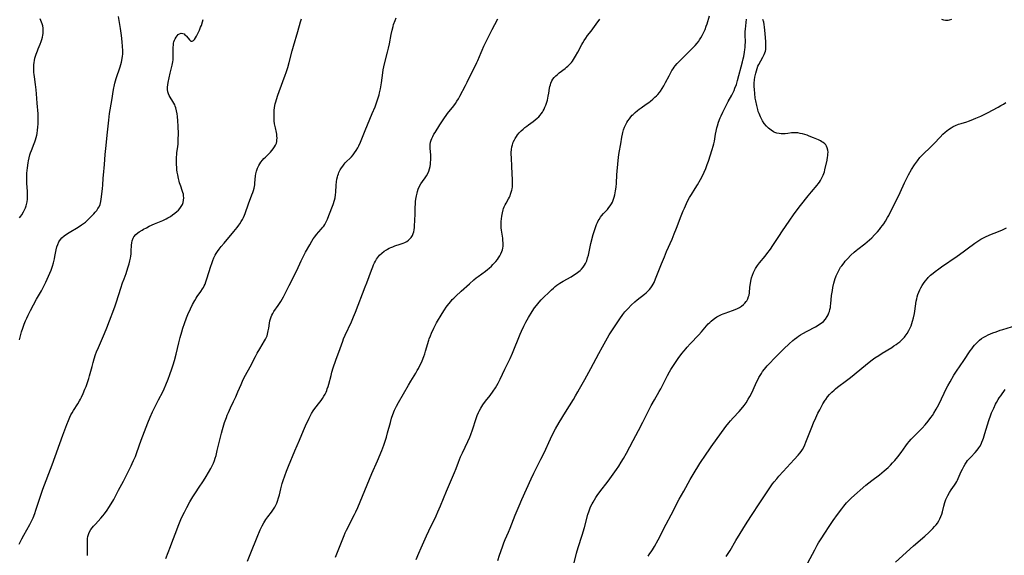
# Model space of a CAD drawing. Units: inches. Extents: x 2053427 to 2058895, y 253656 to 259116.
# Drawn here: x 2054005 to 2054294, y 258430 to 258588 of the extents above; entities that cross this region are included whole.
import ezdxf

# ---------------------------------------------------------------- set-up
doc = ezdxf.new("R2010")
doc.units = ezdxf.units.IN
doc.header["$MEASUREMENT"] = 0
doc.layers.add('c_14_T12S_R18E', color=218, linetype='Continuous')

msp = doc.modelspace()

# ---------------------------------------------------------------- linework, layer by layer
at = {"layer": 'c_14_T12S_R18E'}
for points, elevation in [([(2054189.55, 258430.23), (2054190.09, 258430.93), (2054190.44, 258431.42), (2054190.85, 258432.03), (2054191.47, 258433.07), (2054192.53, 258435.03), (2054194.82, 258439.57), (2054196.31, 258442.31), (2054196.82, 258443.26), (2054198.21, 258446.03), (2054198.71, 258446.94), (2054200.09, 258449.3), (2054201.93, 258452.67), (2054203.36, 258455.15), (2054204.14, 258456.45), (2054204.73, 258457.39), (2054205.32, 258458.29), (2054205.99, 258459.29), (2054208.1, 258462.28), (2054212.41, 258468.28), (2054213.25, 258469.37), (2054213.71, 258469.92), (2054214.56, 258470.86), (2054216.27, 258472.67), (2054216.91, 258473.39), (2054217.75, 258474.46), (2054218.3, 258475.24), (2054218.97, 258476.29), (2054219.43, 258477.08), (2054219.8, 258477.77), (2054220.42, 258479.02), (2054221.41, 258481.27), (2054221.76, 258482.01), (2054222.09, 258482.65), (2054222.45, 258483.26), (2054222.81, 258483.82), (2054223.19, 258484.37), (2054223.7, 258485.06), (2054224.56, 258486.09), (2054225.46, 258487.09), (2054226.39, 258488.07), (2054229.43, 258491.11), (2054231, 258492.58), (2054232.04, 258493.49), (2054232.57, 258493.92), (2054233.19, 258494.4), (2054233.75, 258494.8), (2054234.33, 258495.18), (2054234.96, 258495.57), (2054236.24, 258496.28), (2054238.67, 258497.52), (2054239.46, 258497.98), (2054240.21, 258498.47), (2054240.63, 258498.79), (2054241.02, 258499.14), (2054241.64, 258499.81), (2054242.14, 258500.55), (2054242.42, 258501.09), (2054242.65, 258501.67), (2054242.79, 258502.08), (2054242.94, 258502.64), (2054243.06, 258503.22), (2054243.14, 258503.73), (2054243.2, 258504.25), (2054243.43, 258506.7), (2054243.65, 258508.25), (2054243.81, 258509.12), (2054244.09, 258510.4), (2054244.27, 258511.08), (2054244.47, 258511.74), (2054244.63, 258512.18), (2054244.76, 258512.51), (2054245.12, 258513.32), (2054245.54, 258514.11), (2054246.09, 258515.01), (2054246.39, 258515.45), (2054247.08, 258516.36), (2054247.46, 258516.82), (2054248.05, 258517.49), (2054249.08, 258518.57), (2054250.05, 258519.5), (2054250.61, 258519.99), (2054251.09, 258520.37), (2054253.2, 258521.94), (2054253.88, 258522.5), (2054254.54, 258523.07), (2054255.21, 258523.68), (2054256.06, 258524.52), (2054256.88, 258525.4), (2054257.47, 258526.09), (2054257.93, 258526.67), (2054258.38, 258527.26), (2054258.74, 258527.78), (2054259.23, 258528.52), (2054259.87, 258529.59), (2054260.21, 258530.23), (2054261.6, 258533.06), (2054263.25, 258536.29), (2054263.56, 258536.97), (2054264.83, 258539.82), (2054265.5, 258541.2), (2054265.99, 258542.13), (2054266.89, 258543.7), (2054267.78, 258545.11), (2054268.61, 258546.27), (2054269.37, 258547.22), (2054269.72, 258547.61), (2054270.46, 258548.38), (2054272.38, 258550.22), (2054273.55, 258551.37), (2054275.32, 258553.23), (2054276.13, 258554.06), (2054276.79, 258554.67), (2054277.26, 258555.09), (2054277.76, 258555.47), (2054278.52, 258555.98), (2054279.15, 258556.34), (2054279.82, 258556.66), (2054280.73, 258557.02), (2054281.52, 258557.27), (2054283.13, 258557.75), (2054283.62, 258557.91), (2054284.41, 258558.2), (2054285.77, 258558.76), (2054287.2, 258559.41), (2054289.16, 258560.39), (2054292.37, 258562.07), (2054293.11, 258562.49), (2054293.86, 258562.93), (2054294.59, 258563.39)], 1014), ([(2054212.52, 258430.06), (2054213.62, 258431.89), (2054215.33, 258434.8), (2054218.67, 258440.17), (2054220.08, 258442.38), (2054222.18, 258445.54), (2054224.1, 258448.51), (2054225.31, 258450.28), (2054226.12, 258451.4), (2054226.6, 258452.02), (2054227.32, 258452.92), (2054227.94, 258453.65), (2054229.21, 258455.09), (2054232.46, 258458.57), (2054233.63, 258459.87), (2054234.07, 258460.4), (2054234.48, 258460.95), (2054234.85, 258461.51), (2054235.24, 258462.2), (2054235.58, 258462.92), (2054235.89, 258463.66), (2054237.21, 258467.13), (2054237.58, 258468.06), (2054238.13, 258469.39), (2054238.8, 258470.86), (2054239.42, 258472.14), (2054239.97, 258473.21), (2054240.44, 258474.11), (2054240.88, 258474.91), (2054241.53, 258475.96), (2054241.71, 258476.21), (2054242.26, 258476.95), (2054242.86, 258477.65), (2054243.5, 258478.32), (2054244.18, 258478.95), (2054244.57, 258479.29), (2054245.21, 258479.8), (2054247.83, 258481.77), (2054249.01, 258482.69), (2054253.42, 258486.31), (2054254.97, 258487.54), (2054256.14, 258488.41), (2054257.26, 258489.16), (2054258.28, 258489.81), (2054261.09, 258491.51), (2054261.72, 258491.91), (2054262.34, 258492.33), (2054262.9, 258492.74), (2054263.44, 258493.17), (2054264.15, 258493.81), (2054264.8, 258494.51), (2054265.07, 258494.84), (2054265.61, 258495.6), (2054266.08, 258496.41), (2054266.5, 258497.27), (2054266.75, 258497.86), (2054266.97, 258498.47), (2054267.22, 258499.21), (2054267.49, 258500.21), (2054267.75, 258501.47), (2054267.87, 258502.16), (2054268.3, 258505.03), (2054268.45, 258505.8), (2054268.57, 258506.33), (2054268.78, 258507.04), (2054269.04, 258507.75), (2054269.34, 258508.44), (2054269.63, 258509.02), (2054269.99, 258509.64), (2054270.39, 258510.25), (2054270.95, 258510.99), (2054271.56, 258511.7), (2054271.83, 258511.99), (2054272.51, 258512.66), (2054273.23, 258513.3), (2054273.82, 258513.77), (2054274.92, 258514.61), (2054275.69, 258515.15), (2054280.34, 258518.33), (2054282.05, 258519.53), (2054283.28, 258520.42), (2054285.46, 258522.08), (2054286.03, 258522.48), (2054286.62, 258522.87), (2054287.22, 258523.24), (2054287.82, 258523.57), (2054288.43, 258523.87), (2054289.87, 258524.51), (2054292.4, 258525.55), (2054293.59, 258526.06), (2054294.83, 258526.62)], 1016), ([(2054236.47, 258428.23), (2054238.46, 258432.05), (2054239.21, 258433.42), (2054239.61, 258434.1), (2054240.32, 258435.27), (2054241.41, 258436.97), (2054242.69, 258438.88), (2054243.91, 258440.66), (2054245.15, 258442.41), (2054246.42, 258444.14), (2054247.02, 258444.91), (2054247.78, 258445.82), (2054248.56, 258446.63), (2054249.26, 258447.3), (2054253.52, 258451.03), (2054255.27, 258452.45), (2054257.48, 258454.11), (2054258.91, 258455.24), (2054260, 258456.19), (2054260.7, 258456.87), (2054261.35, 258457.56), (2054261.98, 258458.27), (2054262.87, 258459.38), (2054263.82, 258460.65), (2054265.19, 258462.57), (2054265.7, 258463.25), (2054266.21, 258463.87), (2054266.8, 258464.54), (2054267.42, 258465.18), (2054268.92, 258466.67), (2054269.98, 258467.75), (2054270.86, 258468.73), (2054271.75, 258469.8), (2054272.57, 258470.88), (2054273.01, 258471.51), (2054273.42, 258472.14), (2054274.15, 258473.36), (2054274.88, 258474.75), (2054276.47, 258478.1), (2054277.15, 258479.49), (2054277.52, 258480.18), (2054278.2, 258481.41), (2054279.32, 258483.31), (2054280.08, 258484.48), (2054282.28, 258487.65), (2054284.14, 258490.48), (2054284.57, 258491.1), (2054284.97, 258491.63), (2054285.39, 258492.15), (2054285.84, 258492.68), (2054286.32, 258493.17), (2054286.86, 258493.65), (2054287.45, 258494.08), (2054288.08, 258494.47), (2054288.74, 258494.83), (2054289.43, 258495.16), (2054290.81, 258495.75), (2054291.73, 258496.1), (2054292.95, 258496.52), (2054293.69, 258496.76), (2054297.49, 258497.91)], 1018), ([(2054262.17, 258428.42), (2054267.51, 258433.21), (2054270.76, 258436.07), (2054271.95, 258437.17), (2054273.15, 258438.36), (2054273.65, 258438.89), (2054274.11, 258439.44), (2054274.48, 258439.92), (2054274.9, 258440.55), (2054275.23, 258441.19), (2054275.51, 258441.86), (2054275.75, 258442.53), (2054275.96, 258443.22), (2054276.39, 258444.87), (2054276.71, 258445.99), (2054277.01, 258446.85), (2054277.27, 258447.45), (2054277.56, 258448.03), (2054278.03, 258448.86), (2054278.55, 258449.65), (2054279.5, 258451), (2054279.89, 258451.59), (2054280.19, 258452.09), (2054280.39, 258452.47), (2054280.63, 258452.98), (2054281.49, 258455.06), (2054281.83, 258455.78), (2054282.21, 258456.49), (2054282.6, 258457.16), (2054283.02, 258457.79), (2054283.38, 258458.27), (2054283.79, 258458.75), (2054284.28, 258459.27), (2054285.61, 258460.63), (2054286.2, 258461.31), (2054286.69, 258461.99), (2054286.94, 258462.4), (2054287.31, 258463.1), (2054287.58, 258463.7), (2054287.83, 258464.31), (2054288.01, 258464.81), (2054288.44, 258466.19), (2054289.19, 258468.72), (2054289.6, 258470), (2054290.18, 258471.68), (2054290.42, 258472.3), (2054290.75, 258473.08), (2054291.03, 258473.69), (2054291.6, 258474.83), (2054291.88, 258475.36), (2054292.37, 258476.22), (2054292.67, 258476.69), (2054293.09, 258477.31), (2054294.36, 258479.09)], 1020)]:
    msp.add_lwpolyline(points, dxfattribs=dict(at, elevation=elevation))
for points in [[(2054004.91, 258433.72, 998), (2054005.68, 258435.27, 998), (2054006.27, 258436.4, 998), (2054008, 258439.5, 998), (2054008.41, 258440.28, 998), (2054008.96, 258441.48, 998), (2054009.47, 258442.74, 998), (2054009.82, 258443.73, 998), (2054010.4, 258445.51, 998), (2054011.31, 258448.41, 998), (2054011.8, 258449.82, 998), (2054014.54, 258457, 998), (2054017.76, 258465.76, 998), (2054018.87, 258468.84, 998), (2054019.34, 258470.07, 998), (2054019.74, 258471, 998), (2054020.06, 258471.67, 998), (2054020.42, 258472.31, 998), (2054020.83, 258472.98, 998), (2054022.11, 258474.9, 998), (2054022.65, 258475.81, 998), (2054022.93, 258476.33, 998), (2054023.2, 258476.87, 998), (2054023.68, 258477.91, 998), (2054024.22, 258479.21, 998), (2054024.54, 258480, 998), (2054024.87, 258480.93, 998), (2054025.34, 258482.37, 998), (2054025.55, 258483.12, 998), (2054026.28, 258485.92, 998), (2054026.59, 258487.07, 998), (2054026.9, 258488.1, 998), (2054027.32, 258489.37, 998), (2054027.62, 258490.17, 998), (2054028.15, 258491.48, 998), (2054029.95, 258495.6, 998), (2054030.63, 258497.2, 998), (2054031.44, 258499.25, 998), (2054032.73, 258502.62, 998), (2054033.12, 258503.69, 998), (2054033.51, 258504.85, 998), (2054034.76, 258508.92, 998), (2054035.25, 258510.41, 998), (2054035.7, 258511.67, 998), (2054036.28, 258513.23, 998), (2054036.81, 258514.83, 998), (2054037.17, 258516.06, 998), (2054037.37, 258516.87, 998), (2054037.54, 258517.69, 998), (2054037.64, 258518.27, 998), (2054037.73, 258519.01, 998), (2054037.8, 258519.74, 998), (2054037.92, 258521.54, 998), (2054037.98, 258522.17, 998), (2054038.08, 258522.77, 998), (2054038.34, 258523.53, 998), (2054038.57, 258523.94, 998), (2054039.13, 258524.6, 998), (2054039.73, 258525.11, 998), (2054040.15, 258525.42, 998), (2054040.99, 258525.96, 998), (2054041.41, 258526.21, 998), (2054042.24, 258526.65, 998), (2054043.1, 258527.07, 998), (2054044.58, 258527.73, 998), (2054047.03, 258528.78, 998), (2054048.08, 258529.29, 998), (2054048.53, 258529.52, 998), (2054049.3, 258529.96, 998), (2054049.96, 258530.4, 998), (2054050.59, 258530.88, 998), (2054051.18, 258531.38, 998), (2054051.64, 258531.83, 998), (2054052.06, 258532.3, 998), (2054052.45, 258532.82, 998), (2054052.82, 258533.48, 998), (2054053.02, 258534.03, 998), (2054053.17, 258534.7, 998), (2054053.22, 258535.39, 998), (2054053.18, 258535.98, 998), (2054053.1, 258536.48, 998), (2054052.98, 258536.97, 998), (2054052.78, 258537.58, 998), (2054052.33, 258538.79, 998), (2054051.99, 258539.81, 998), (2054051.85, 258540.28, 998), (2054051.65, 258541.09, 998), (2054051.44, 258542.18, 998), (2054051.32, 258542.91, 998), (2054051.23, 258543.64, 998), (2054051.16, 258544.38, 998), (2054051.11, 258545.12, 998), (2054051.08, 258545.79, 998), (2054051.07, 258546.73, 998), (2054051.1, 258547.41, 998), (2054051.14, 258548.07, 998), (2054051.21, 258548.72, 998), (2054051.45, 258550.43, 998), (2054051.54, 258551.24, 998), (2054051.62, 258552.57, 998), (2054051.64, 258554.21, 998), (2054051.61, 258556.43, 998), (2054051.52, 258558, 998), (2054051.4, 258559.31, 998), (2054051.29, 258560.06, 998), (2054051.12, 258560.96, 998), (2054050.88, 258561.87, 998), (2054050.73, 258562.3, 998), (2054050.56, 258562.72, 998), (2054050.31, 258563.24, 998), (2054050.03, 258563.72, 998), (2054049.21, 258564.96, 998), (2054048.94, 258565.44, 998), (2054048.7, 258565.98, 998), (2054048.53, 258566.55, 998), (2054048.45, 258567.2, 998), (2054048.44, 258567.88, 998), (2054048.51, 258568.58, 998), (2054048.62, 258569.3, 998), (2054048.9, 258570.65, 998), (2054049.23, 258572.03, 998), (2054049.83, 258574.33, 998), (2054049.94, 258574.85, 998), (2054050.02, 258575.36, 998), (2054050.08, 258575.89, 998), (2054050.11, 258576.43, 998), (2054050.14, 258577.27, 998), (2054050.15, 258579.64, 998), (2054050.18, 258580.23, 998), (2054050.25, 258580.81, 998), (2054050.33, 258581.17, 998), (2054050.5, 258581.67, 998), (2054050.72, 258582.14, 998), (2054050.97, 258582.57, 998), (2054051.27, 258583, 998), (2054051.61, 258583.35, 998), (2054051.96, 258583.6, 998), (2054052.46, 258583.76, 998), (2054052.98, 258583.68, 998), (2054053.29, 258583.53, 998), (2054053.58, 258583.31, 998), (2054053.81, 258583.09, 998), (2054054.03, 258582.85, 998), (2054054.9, 258581.76, 998), (2054055.27, 258581.46, 998), (2054055.68, 258581.4, 998), (2054056.07, 258581.61, 998), (2054056.38, 258581.95, 998), (2054056.65, 258582.35, 998), (2054056.95, 258582.89, 998), (2054057.82, 258584.69, 998), (2054058.16, 258585.48, 998), (2054058.39, 258586.06, 998), (2054058.74, 258587.12, 998), (2054058.93, 258587.8, 998)], [(2054004.98, 258493.69, 996), (2054005.26, 258494.85, 996), (2054005.6, 258496.08, 996), (2054005.93, 258497.11, 996), (2054006.14, 258497.7, 996), (2054006.36, 258498.29, 996), (2054006.78, 258499.33, 996), (2054007.11, 258500.08, 996), (2054007.53, 258500.95, 996), (2054008.24, 258502.33, 996), (2054010.02, 258505.65, 996), (2054011.42, 258508.12, 996), (2054012.05, 258509.29, 996), (2054012.73, 258510.68, 996), (2054013.89, 258513.27, 996), (2054014.26, 258514.17, 996), (2054014.48, 258514.73, 996), (2054014.67, 258515.3, 996), (2054014.99, 258516.35, 996), (2054015.26, 258517.47, 996), (2054015.41, 258518.22, 996), (2054015.76, 258520.16, 996), (2054015.96, 258521.01, 996), (2054016.23, 258521.74, 996), (2054016.58, 258522.46, 996), (2054017.02, 258523.13, 996), (2054017.44, 258523.62, 996), (2054018.1, 258524.23, 996), (2054018.83, 258524.78, 996), (2054019.55, 258525.25, 996), (2054022.26, 258526.84, 996), (2054023.23, 258527.48, 996), (2054023.79, 258527.88, 996), (2054024.33, 258528.31, 996), (2054024.85, 258528.75, 996), (2054025.35, 258529.2, 996), (2054025.87, 258529.7, 996), (2054026.34, 258530.18, 996), (2054026.8, 258530.68, 996), (2054027.24, 258531.2, 996), (2054027.65, 258531.72, 996), (2054028.02, 258532.26, 996), (2054028.34, 258532.8, 996), (2054028.64, 258533.45, 996), (2054028.89, 258534.29, 996), (2054029.01, 258534.98, 996), (2054029.1, 258535.69, 996), (2054029.35, 258538.2, 996), (2054029.43, 258539.13, 996), (2054029.55, 258541.19, 996), (2054029.61, 258542.08, 996), (2054029.95, 258545.18, 996), (2054030.15, 258548.15, 996), (2054030.3, 258549.93, 996), (2054030.84, 258554.67, 996), (2054031.22, 258558.26, 996), (2054031.45, 258560.13, 996), (2054032.11, 258563.97, 996), (2054032.63, 258567.26, 996), (2054032.87, 258568.55, 996), (2054032.98, 258569.06, 996), (2054033.17, 258569.74, 996), (2054033.38, 258570.42, 996), (2054034.58, 258573.9, 996), (2054034.79, 258574.59, 996), (2054034.96, 258575.26, 996), (2054035.15, 258576.28, 996), (2054035.25, 258577.04, 996), (2054035.3, 258577.61, 996), (2054035.32, 258578.17, 996), (2054035.32, 258578.72, 996), (2054035.26, 258579.81, 996), (2054035.13, 258581.18, 996), (2054034.9, 258583.06, 996), (2054034.61, 258585.17, 996), (2054034.01, 258588.69, 996)], [(2054004.99, 258529.55, 994), (2054005.35, 258530, 994), (2054005.68, 258530.46, 994), (2054006.17, 258531.26, 994), (2054006.46, 258531.84, 994), (2054006.71, 258532.43, 994), (2054006.92, 258533.04, 994), (2054007.04, 258533.44, 994), (2054007.2, 258534.24, 994), (2054007.31, 258535.06, 994), (2054007.35, 258535.89, 994), (2054007.36, 258536.38, 994), (2054007.33, 258537.32, 994), (2054007.17, 258539.73, 994), (2054007.14, 258540.68, 994), (2054007.15, 258541.62, 994), (2054007.19, 258542.61, 994), (2054007.25, 258543.4, 994), (2054007.33, 258544.19, 994), (2054007.53, 258545.71, 994), (2054007.63, 258546.28, 994), (2054007.79, 258547.11, 994), (2054008.02, 258548.02, 994), (2054008.23, 258548.66, 994), (2054008.48, 258549.3, 994), (2054009.33, 258551.34, 994), (2054009.52, 258551.85, 994), (2054009.73, 258552.48, 994), (2054009.91, 258553.12, 994), (2054010.06, 258553.77, 994), (2054010.17, 258554.35, 994), (2054010.3, 258555.27, 994), (2054010.39, 258556.19, 994), (2054010.45, 258557.13, 994), (2054010.48, 258558.04, 994), (2054010.49, 258558.89, 994), (2054010.45, 258560.11, 994), (2054010.14, 258563.19, 994), (2054009.99, 258565.99, 994), (2054009.9, 258567.12, 994), (2054009.72, 258568.67, 994), (2054009.36, 258570.96, 994), (2054009.28, 258571.59, 994), (2054009.22, 258572.21, 994), (2054009.18, 258572.89, 994), (2054009.18, 258573.57, 994), (2054009.22, 258574.45, 994), (2054009.29, 258575.12, 994), (2054009.39, 258575.76, 994), (2054009.53, 258576.39, 994), (2054009.7, 258577.05, 994), (2054009.86, 258577.57, 994), (2054010.23, 258578.62, 994), (2054010.44, 258579.16, 994), (2054011.04, 258580.57, 994), (2054011.34, 258581.31, 994), (2054011.55, 258581.94, 994), (2054011.74, 258582.57, 994), (2054011.86, 258583.16, 994), (2054011.94, 258583.7, 994), (2054011.98, 258584.24, 994), (2054011.97, 258584.71, 994), (2054011.93, 258585.19, 994), (2054011.81, 258585.9, 994), (2054011.67, 258586.47, 994), (2054011.48, 258587.04, 994), (2054011.29, 258587.5, 994), (2054011.07, 258587.96, 994)], [(2054024.96, 258430.38, 1000), (2054024.99, 258431.32, 1000), (2054024.92, 258433.55, 1000), (2054024.92, 258434.14, 1000), (2054024.95, 258434.86, 1000), (2054025, 258435.42, 1000), (2054025.09, 258435.97, 1000), (2054025.33, 258436.81, 1000), (2054025.59, 258437.38, 1000), (2054025.97, 258438.03, 1000), (2054026.33, 258438.52, 1000), (2054026.72, 258438.99, 1000), (2054027.27, 258439.61, 1000), (2054028.87, 258441.36, 1000), (2054029.46, 258442.03, 1000), (2054029.97, 258442.66, 1000), (2054030.76, 258443.74, 1000), (2054031.25, 258444.46, 1000), (2054031.94, 258445.56, 1000), (2054032.69, 258446.87, 1000), (2054034.08, 258449.54, 1000), (2054035.49, 258452.18, 1000), (2054036.13, 258453.42, 1000), (2054037.77, 258456.68, 1000), (2054038.1, 258457.38, 1000), (2054038.49, 258458.24, 1000), (2054039, 258459.5, 1000), (2054039.41, 258460.62, 1000), (2054040.68, 258464.22, 1000), (2054042.65, 258469.31, 1000), (2054043.34, 258471.02, 1000), (2054044.04, 258472.57, 1000), (2054045.17, 258474.88, 1000), (2054045.78, 258476.09, 1000), (2054047.04, 258478.48, 1000), (2054047.44, 258479.29, 1000), (2054047.99, 258480.51, 1000), (2054048.66, 258482.18, 1000), (2054049.15, 258483.51, 1000), (2054049.72, 258485.16, 1000), (2054050.13, 258486.37, 1000), (2054050.53, 258487.66, 1000), (2054051.02, 258489.49, 1000), (2054051.8, 258492.82, 1000), (2054052.21, 258494.45, 1000), (2054052.67, 258496.11, 1000), (2054052.99, 258497.15, 1000), (2054053.44, 258498.48, 1000), (2054054.06, 258500.16, 1000), (2054054.46, 258501.13, 1000), (2054055.21, 258502.85, 1000), (2054055.8, 258504.09, 1000), (2054056.42, 258505.25, 1000), (2054056.86, 258505.96, 1000), (2054057.2, 258506.48, 1000), (2054058.22, 258507.92, 1000), (2054058.73, 258508.67, 1000), (2054058.99, 258509.1, 1000), (2054059.23, 258509.54, 1000), (2054059.49, 258510.11, 1000), (2054059.73, 258510.7, 1000), (2054060.04, 258511.63, 1000), (2054061.17, 258515.32, 1000), (2054061.44, 258516.17, 1000), (2054061.73, 258517.01, 1000), (2054062.07, 258517.83, 1000), (2054062.43, 258518.55, 1000), (2054062.75, 258519.08, 1000), (2054063.1, 258519.61, 1000), (2054063.65, 258520.37, 1000), (2054064.23, 258521.12, 1000), (2054065.08, 258522.14, 1000), (2054067.95, 258525.53, 1000), (2054068.92, 258526.72, 1000), (2054069.39, 258527.35, 1000), (2054069.69, 258527.79, 1000), (2054070.12, 258528.47, 1000), (2054070.44, 258529.04, 1000), (2054070.74, 258529.63, 1000), (2054071.05, 258530.33, 1000), (2054071.25, 258530.83, 1000), (2054072.21, 258533.69, 1000), (2054073.21, 258536.28, 1000), (2054073.45, 258536.94, 1000), (2054073.66, 258537.59, 1000), (2054073.85, 258538.25, 1000), (2054073.97, 258538.74, 1000), (2054074.06, 258539.23, 1000), (2054074.12, 258539.74, 1000), (2054074.3, 258541.84, 1000), (2054074.38, 258542.41, 1000), (2054074.58, 258543.26, 1000), (2054074.86, 258544.08, 1000), (2054075.22, 258544.87, 1000), (2054075.53, 258545.4, 1000), (2054075.88, 258545.92, 1000), (2054076.3, 258546.44, 1000), (2054076.75, 258546.95, 1000), (2054077.2, 258547.4, 1000), (2054078.17, 258548.33, 1000), (2054078.67, 258548.85, 1000), (2054079.07, 258549.29, 1000), (2054079.48, 258549.8, 1000), (2054079.85, 258550.34, 1000), (2054080.18, 258550.91, 1000), (2054080.42, 258551.51, 1000), (2054080.52, 258551.92, 1000), (2054080.58, 258552.34, 1000), (2054080.61, 258552.99, 1000), (2054080.58, 258553.55, 1000), (2054080.51, 258554.12, 1000), (2054080.42, 258554.64, 1000), (2054080.12, 258556.01, 1000), (2054079.89, 258557.13, 1000), (2054079.77, 258558.07, 1000), (2054079.73, 258558.71, 1000), (2054079.72, 258559.36, 1000), (2054079.73, 258560.07, 1000), (2054079.8, 258561.09, 1000), (2054079.9, 258561.94, 1000), (2054080.09, 258563.05, 1000), (2054080.23, 258563.62, 1000), (2054080.42, 258564.31, 1000), (2054080.83, 258565.56, 1000), (2054081.21, 258566.62, 1000), (2054083.03, 258571.44, 1000), (2054083.3, 258572.22, 1000), (2054083.77, 258573.7, 1000), (2054084.19, 258575.19, 1000), (2054085.07, 258578.61, 1000), (2054085.46, 258579.97, 1000), (2054086.72, 258584.21, 1000), (2054087.5, 258587.13, 1000), (2054087.74, 258587.99, 1000)], [(2054048, 258429.5, 1002), (2054049.29, 258433.01, 1002), (2054049.71, 258434.1, 1002), (2054050.73, 258436.62, 1002), (2054051.78, 258439.45, 1002), (2054052.38, 258440.98, 1002), (2054052.84, 258442, 1002), (2054053.4, 258443.14, 1002), (2054054.1, 258444.48, 1002), (2054055.03, 258446.13, 1002), (2054055.88, 258447.57, 1002), (2054056.83, 258449.09, 1002), (2054057.5, 258450.12, 1002), (2054058.99, 258452.3, 1002), (2054059.82, 258453.61, 1002), (2054061.17, 258455.91, 1002), (2054061.57, 258456.69, 1002), (2054061.93, 258457.49, 1002), (2054062.25, 258458.3, 1002), (2054062.47, 258458.96, 1002), (2054062.71, 258459.78, 1002), (2054063.07, 258461.18, 1002), (2054064.06, 258465.53, 1002), (2054064.25, 258466.28, 1002), (2054064.57, 258467.43, 1002), (2054064.77, 258468.1, 1002), (2054065.21, 258469.42, 1002), (2054065.73, 258470.87, 1002), (2054066.01, 258471.59, 1002), (2054066.34, 258472.39, 1002), (2054066.93, 258473.71, 1002), (2054067.86, 258475.64, 1002), (2054068.49, 258476.98, 1002), (2054069.14, 258478.48, 1002), (2054070.03, 258480.57, 1002), (2054070.7, 258482.05, 1002), (2054071.34, 258483.3, 1002), (2054072.71, 258485.83, 1002), (2054074.26, 258488.83, 1002), (2054074.81, 258489.81, 1002), (2054075.51, 258491.03, 1002), (2054076.96, 258493.4, 1002), (2054077.24, 258493.93, 1002), (2054077.49, 258494.48, 1002), (2054077.66, 258494.92, 1002), (2054077.81, 258495.38, 1002), (2054078.03, 258496.31, 1002), (2054078.18, 258497.14, 1002), (2054078.38, 258498.65, 1002), (2054078.49, 258499.28, 1002), (2054078.65, 258499.91, 1002), (2054078.84, 258500.43, 1002), (2054079.07, 258500.93, 1002), (2054079.37, 258501.49, 1002), (2054079.71, 258502.03, 1002), (2054080.93, 258503.81, 1002), (2054081.69, 258504.96, 1002), (2054082.11, 258505.63, 1002), (2054082.52, 258506.34, 1002), (2054082.83, 258506.93, 1002), (2054084.15, 258509.65, 1002), (2054086.39, 258514.12, 1002), (2054087.67, 258516.89, 1002), (2054088.36, 258518.31, 1002), (2054088.97, 258519.47, 1002), (2054090.19, 258521.62, 1002), (2054090.83, 258522.71, 1002), (2054091.23, 258523.33, 1002), (2054091.7, 258524, 1002), (2054092.21, 258524.63, 1002), (2054093.55, 258526.18, 1002), (2054094.06, 258526.81, 1002), (2054094.3, 258527.14, 1002), (2054094.6, 258527.59, 1002), (2054094.84, 258527.99, 1002), (2054095.06, 258528.41, 1002), (2054095.4, 258529.13, 1002), (2054095.83, 258530.21, 1002), (2054097.04, 258533.48, 1002), (2054097.45, 258534.72, 1002), (2054097.63, 258535.42, 1002), (2054097.78, 258536.25, 1002), (2054097.86, 258537.1, 1002), (2054097.93, 258539.09, 1002), (2054098.02, 258540.08, 1002), (2054098.15, 258540.85, 1002), (2054098.33, 258541.61, 1002), (2054098.44, 258541.99, 1002), (2054098.61, 258542.45, 1002), (2054098.79, 258542.89, 1002), (2054099.14, 258543.61, 1002), (2054099.49, 258544.19, 1002), (2054099.89, 258544.75, 1002), (2054100.32, 258545.28, 1002), (2054100.64, 258545.64, 1002), (2054102.44, 258547.47, 1002), (2054102.96, 258548.06, 1002), (2054103.37, 258548.59, 1002), (2054103.85, 258549.3, 1002), (2054104.32, 258550.14, 1002), (2054104.59, 258550.69, 1002), (2054105.08, 258551.78, 1002), (2054106.5, 258555.23, 1002), (2054108.56, 258560.13, 1002), (2054109.37, 258562.15, 1002), (2054110.02, 258563.88, 1002), (2054110.39, 258565.05, 1002), (2054110.55, 258565.63, 1002), (2054110.7, 258566.22, 1002), (2054110.96, 258567.42, 1002), (2054111.24, 258569.17, 1002), (2054111.62, 258572.12, 1002), (2054111.77, 258573.02, 1002), (2054111.94, 258573.84, 1002), (2054112.23, 258575.12, 1002), (2054113.06, 258578.22, 1002), (2054113.33, 258579.32, 1002), (2054113.6, 258580.59, 1002), (2054114.12, 258583.42, 1002), (2054114.38, 258584.64, 1002), (2054114.68, 258585.74, 1002), (2054114.84, 258586.29, 1002), (2054115.26, 258587.47, 1002), (2054115.6, 258588.3, 1002)], [(2054071.97, 258428.77, 1004), (2054072.9, 258431.18, 1004), (2054074.79, 258435.8, 1004), (2054075.68, 258437.89, 1004), (2054076.24, 258439.07, 1004), (2054076.75, 258440.01, 1004), (2054077.36, 258440.97, 1004), (2054077.9, 258441.71, 1004), (2054078.98, 258443.14, 1004), (2054079.57, 258444.01, 1004), (2054079.91, 258444.57, 1004), (2054080.22, 258445.14, 1004), (2054080.52, 258445.75, 1004), (2054080.77, 258446.37, 1004), (2054081.08, 258447.3, 1004), (2054081.32, 258448.23, 1004), (2054081.73, 258449.97, 1004), (2054082.12, 258451.54, 1004), (2054082.38, 258452.41, 1004), (2054082.87, 258453.79, 1004), (2054083.39, 258455.16, 1004), (2054083.98, 258456.63, 1004), (2054085.86, 258461.12, 1004), (2054087.21, 258464.25, 1004), (2054088.34, 258467.1, 1004), (2054088.93, 258468.44, 1004), (2054090.04, 258470.74, 1004), (2054090.34, 258471.33, 1004), (2054090.74, 258472.06, 1004), (2054091.25, 258472.88, 1004), (2054091.72, 258473.55, 1004), (2054093.14, 258475.37, 1004), (2054093.55, 258475.9, 1004), (2054093.93, 258476.45, 1004), (2054094.36, 258477.13, 1004), (2054094.69, 258477.74, 1004), (2054094.99, 258478.38, 1004), (2054095.19, 258478.85, 1004), (2054095.37, 258479.32, 1004), (2054095.6, 258480.01, 1004), (2054095.8, 258480.72, 1004), (2054096.45, 258483.29, 1004), (2054096.72, 258484.25, 1004), (2054097.12, 258485.54, 1004), (2054097.87, 258487.73, 1004), (2054099.15, 258491.21, 1004), (2054099.9, 258493.37, 1004), (2054100.15, 258494.04, 1004), (2054100.61, 258495.11, 1004), (2054102.42, 258499, 1004), (2054103.06, 258500.45, 1004), (2054103.62, 258501.83, 1004), (2054106.52, 258509.26, 1004), (2054106.97, 258510.47, 1004), (2054108.31, 258514.14, 1004), (2054108.72, 258515.17, 1004), (2054108.94, 258515.69, 1004), (2054109.22, 258516.28, 1004), (2054109.51, 258516.85, 1004), (2054109.83, 258517.4, 1004), (2054110.12, 258517.83, 1004), (2054110.71, 258518.55, 1004), (2054111.37, 258519.21, 1004), (2054112.02, 258519.71, 1004), (2054112.71, 258520.17, 1004), (2054113.06, 258520.36, 1004), (2054113.52, 258520.59, 1004), (2054113.98, 258520.8, 1004), (2054114.59, 258521.05, 1004), (2054115.21, 258521.27, 1004), (2054116.79, 258521.8, 1004), (2054117.62, 258522.12, 1004), (2054118.13, 258522.34, 1004), (2054118.67, 258522.63, 1004), (2054119.17, 258522.96, 1004), (2054119.42, 258523.15, 1004), (2054119.99, 258523.73, 1004), (2054120.42, 258524.4, 1004), (2054120.62, 258524.9, 1004), (2054120.76, 258525.47, 1004), (2054120.86, 258526.06, 1004), (2054120.92, 258526.68, 1004), (2054121.1, 258529.24, 1004), (2054121.14, 258530.26, 1004), (2054121.19, 258532.68, 1004), (2054121.23, 258533.52, 1004), (2054121.3, 258534.29, 1004), (2054121.38, 258535.06, 1004), (2054121.54, 258536.02, 1004), (2054121.71, 258536.77, 1004), (2054121.86, 258537.32, 1004), (2054122.07, 258537.94, 1004), (2054122.37, 258538.63, 1004), (2054122.86, 258539.51, 1004), (2054123.36, 258540.25, 1004), (2054124.13, 258541.33, 1004), (2054124.49, 258541.88, 1004), (2054124.89, 258542.6, 1004), (2054125.15, 258543.23, 1004), (2054125.37, 258543.91, 1004), (2054125.52, 258544.58, 1004), (2054125.63, 258545.26, 1004), (2054125.7, 258545.88, 1004), (2054125.73, 258546.5, 1004), (2054125.74, 258547.46, 1004), (2054125.72, 258548.04, 1004), (2054125.56, 258549.87, 1004), (2054125.54, 258550.47, 1004), (2054125.56, 258551.06, 1004), (2054125.68, 258551.73, 1004), (2054125.85, 258552.3, 1004), (2054126.08, 258552.87, 1004), (2054126.35, 258553.47, 1004), (2054126.67, 258554.06, 1004), (2054127.01, 258554.64, 1004), (2054128.43, 258556.81, 1004), (2054129.34, 258558.28, 1004), (2054129.77, 258558.95, 1004), (2054130.22, 258559.6, 1004), (2054130.64, 258560.16, 1004), (2054132.49, 258562.45, 1004), (2054132.98, 258563.09, 1004), (2054133.43, 258563.76, 1004), (2054133.88, 258564.51, 1004), (2054134.3, 258565.28, 1004), (2054135.96, 258568.43, 1004), (2054136.43, 258569.38, 1004), (2054137.69, 258572.04, 1004), (2054138.73, 258574.04, 1004), (2054139.27, 258575.12, 1004), (2054139.55, 258575.75, 1004), (2054140.52, 258578.13, 1004), (2054140.82, 258578.82, 1004), (2054141.34, 258579.98, 1004), (2054142.08, 258581.52, 1004), (2054143.75, 258584.83, 1004), (2054144.52, 258586.32, 1004), (2054145.4, 258587.94, 1004)], [(2054097.73, 258429.91, 1006), (2054100.27, 258436.26, 1006), (2054100.61, 258437.04, 1006), (2054100.96, 258437.78, 1006), (2054103.33, 258442.38, 1006), (2054103.74, 258443.24, 1006), (2054104.32, 258444.49, 1006), (2054105.03, 258446.17, 1006), (2054107.77, 258452.84, 1006), (2054108.47, 258454.51, 1006), (2054110.07, 258458.17, 1006), (2054111.33, 258461.2, 1006), (2054111.93, 258462.79, 1006), (2054112.42, 258464.22, 1006), (2054112.7, 258465.11, 1006), (2054113.08, 258466.44, 1006), (2054113.89, 258469.48, 1006), (2054114.25, 258470.7, 1006), (2054114.6, 258471.77, 1006), (2054115.1, 258473.04, 1006), (2054115.28, 258473.44, 1006), (2054115.67, 258474.25, 1006), (2054116.26, 258475.34, 1006), (2054119.2, 258480.44, 1006), (2054119.87, 258481.57, 1006), (2054121.31, 258483.92, 1006), (2054121.79, 258484.72, 1006), (2054122.11, 258485.3, 1006), (2054122.46, 258485.99, 1006), (2054122.8, 258486.69, 1006), (2054123.17, 258487.55, 1006), (2054123.67, 258488.79, 1006), (2054123.96, 258489.6, 1006), (2054124.23, 258490.42, 1006), (2054125.17, 258493.65, 1006), (2054125.3, 258494.03, 1006), (2054125.62, 258494.86, 1006), (2054125.99, 258495.72, 1006), (2054126.64, 258497.13, 1006), (2054126.94, 258497.72, 1006), (2054127.47, 258498.68, 1006), (2054129.11, 258501.47, 1006), (2054129.78, 258502.53, 1006), (2054130.27, 258503.28, 1006), (2054131.02, 258504.32, 1006), (2054131.59, 258505.02, 1006), (2054132.03, 258505.52, 1006), (2054132.5, 258505.99, 1006), (2054133.08, 258506.54, 1006), (2054134.64, 258507.97, 1006), (2054137.07, 258510.18, 1006), (2054138.42, 258511.37, 1006), (2054139.07, 258511.91, 1006), (2054139.63, 258512.34, 1006), (2054141.79, 258513.92, 1006), (2054142.39, 258514.38, 1006), (2054142.89, 258514.79, 1006), (2054143.57, 258515.39, 1006), (2054144, 258515.8, 1006), (2054144.4, 258516.22, 1006), (2054144.86, 258516.74, 1006), (2054145.29, 258517.28, 1006), (2054145.66, 258517.8, 1006), (2054146.03, 258518.39, 1006), (2054146.34, 258518.99, 1006), (2054146.59, 258519.61, 1006), (2054146.76, 258520.14, 1006), (2054146.88, 258520.67, 1006), (2054146.96, 258521.21, 1006), (2054146.99, 258521.68, 1006), (2054146.98, 258522.16, 1006), (2054146.93, 258522.92, 1006), (2054146.86, 258523.54, 1006), (2054146.52, 258525.9, 1006), (2054146.45, 258526.62, 1006), (2054146.41, 258527.16, 1006), (2054146.4, 258527.59, 1006), (2054146.42, 258528.44, 1006), (2054146.5, 258529.28, 1006), (2054146.6, 258530.07, 1006), (2054146.68, 258530.55, 1006), (2054146.78, 258531.03, 1006), (2054146.99, 258531.87, 1006), (2054147.14, 258532.32, 1006), (2054147.31, 258532.76, 1006), (2054147.57, 258533.31, 1006), (2054147.85, 258533.84, 1006), (2054148.56, 258535.09, 1006), (2054148.81, 258535.56, 1006), (2054149.01, 258536.01, 1006), (2054149.2, 258536.46, 1006), (2054149.39, 258537.07, 1006), (2054149.55, 258537.69, 1006), (2054149.62, 258538.05, 1006), (2054149.7, 258538.63, 1006), (2054149.75, 258539.22, 1006), (2054149.76, 258539.93, 1006), (2054149.75, 258540.66, 1006), (2054149.58, 258544.54, 1006), (2054149.4, 258547.21, 1006), (2054149.37, 258548.18, 1006), (2054149.37, 258548.76, 1006), (2054149.43, 258549.57, 1006), (2054149.55, 258550.36, 1006), (2054149.7, 258550.98, 1006), (2054149.97, 258551.73, 1006), (2054150.31, 258552.46, 1006), (2054150.53, 258552.86, 1006), (2054150.87, 258553.39, 1006), (2054151.24, 258553.91, 1006), (2054151.72, 258554.48, 1006), (2054152.28, 258555.07, 1006), (2054152.89, 258555.62, 1006), (2054153.38, 258556.05, 1006), (2054153.9, 258556.45, 1006), (2054154.42, 258556.84, 1006), (2054155.85, 258557.83, 1006), (2054156.43, 258558.27, 1006), (2054157.02, 258558.78, 1006), (2054157.46, 258559.2, 1006), (2054157.86, 258559.66, 1006), (2054158.2, 258560.09, 1006), (2054158.52, 258560.55, 1006), (2054158.77, 258560.98, 1006), (2054159, 258561.42, 1006), (2054159.27, 258562.02, 1006), (2054159.52, 258562.64, 1006), (2054159.72, 258563.24, 1006), (2054159.99, 258564.12, 1006), (2054160.26, 258565.24, 1006), (2054160.42, 258566.12, 1006), (2054160.64, 258567.59, 1006), (2054160.74, 258568.12, 1006), (2054160.86, 258568.63, 1006), (2054161.01, 258569.09, 1006), (2054161.31, 258569.76, 1006), (2054161.62, 258570.27, 1006), (2054161.99, 258570.75, 1006), (2054162.43, 258571.21, 1006), (2054162.92, 258571.65, 1006), (2054163.43, 258572.07, 1006), (2054165.17, 258573.4, 1006), (2054165.59, 258573.74, 1006), (2054166, 258574.09, 1006), (2054166.36, 258574.44, 1006), (2054166.71, 258574.79, 1006), (2054167.03, 258575.16, 1006), (2054167.34, 258575.55, 1006), (2054167.67, 258576.01, 1006), (2054167.98, 258576.49, 1006), (2054168.28, 258577.01, 1006), (2054168.92, 258578.18, 1006), (2054170.12, 258580.48, 1006), (2054170.38, 258580.94, 1006), (2054170.81, 258581.65, 1006), (2054171.27, 258582.34, 1006), (2054171.79, 258583.04, 1006), (2054172.82, 258584.38, 1006), (2054174.32, 258586.43, 1006), (2054175.42, 258587.83, 1006)], [(2054121.5, 258429.25, 1008), (2054122.24, 258431.12, 1008), (2054122.91, 258432.67, 1008), (2054124.47, 258436.15, 1008), (2054125.16, 258437.62, 1008), (2054127.32, 258442.04, 1008), (2054127.85, 258443.2, 1008), (2054128.61, 258444.96, 1008), (2054130.38, 258449.28, 1008), (2054132.16, 258453.37, 1008), (2054132.75, 258454.77, 1008), (2054133.19, 258455.9, 1008), (2054133.89, 258457.83, 1008), (2054134.5, 258459.34, 1008), (2054135.03, 258460.52, 1008), (2054136.61, 258463.9, 1008), (2054137.17, 258465.17, 1008), (2054137.48, 258465.95, 1008), (2054137.96, 258467.25, 1008), (2054139.05, 258470.65, 1008), (2054139.38, 258471.52, 1008), (2054139.74, 258472.36, 1008), (2054139.95, 258472.8, 1008), (2054140.41, 258473.65, 1008), (2054140.72, 258474.15, 1008), (2054141.04, 258474.63, 1008), (2054141.85, 258475.7, 1008), (2054143.19, 258477.39, 1008), (2054144.1, 258478.63, 1008), (2054144.79, 258479.66, 1008), (2054145.16, 258480.29, 1008), (2054145.52, 258480.96, 1008), (2054146.14, 258482.2, 1008), (2054147.47, 258485.07, 1008), (2054149.02, 258488.26, 1008), (2054149.7, 258489.84, 1008), (2054151.98, 258495.36, 1008), (2054152.37, 258496.26, 1008), (2054153.05, 258497.71, 1008), (2054153.68, 258498.93, 1008), (2054154.44, 258500.26, 1008), (2054155.53, 258502.04, 1008), (2054156.23, 258503.08, 1008), (2054156.79, 258503.84, 1008), (2054157.16, 258504.3, 1008), (2054157.53, 258504.74, 1008), (2054158.16, 258505.43, 1008), (2054158.93, 258506.22, 1008), (2054160.37, 258507.63, 1008), (2054161.18, 258508.39, 1008), (2054161.79, 258508.93, 1008), (2054162.29, 258509.34, 1008), (2054162.8, 258509.74, 1008), (2054163.62, 258510.31, 1008), (2054164.6, 258510.92, 1008), (2054166.95, 258512.26, 1008), (2054167.68, 258512.71, 1008), (2054168.39, 258513.17, 1008), (2054168.79, 258513.46, 1008), (2054169.18, 258513.75, 1008), (2054169.61, 258514.11, 1008), (2054170.01, 258514.48, 1008), (2054170.5, 258515.03, 1008), (2054170.92, 258515.63, 1008), (2054171.19, 258516.12, 1008), (2054171.52, 258516.92, 1008), (2054171.79, 258517.75, 1008), (2054172.01, 258518.61, 1008), (2054172.78, 258521.98, 1008), (2054173.47, 258524.67, 1008), (2054173.79, 258525.83, 1008), (2054173.97, 258526.41, 1008), (2054174.17, 258526.99, 1008), (2054174.4, 258527.56, 1008), (2054174.65, 258528.12, 1008), (2054174.9, 258528.61, 1008), (2054175.17, 258529.09, 1008), (2054175.57, 258529.7, 1008), (2054175.89, 258530.12, 1008), (2054176.44, 258530.77, 1008), (2054177.59, 258532.03, 1008), (2054178.05, 258532.59, 1008), (2054178.38, 258533.03, 1008), (2054178.76, 258533.61, 1008), (2054179.06, 258534.16, 1008), (2054179.3, 258534.74, 1008), (2054179.6, 258535.63, 1008), (2054179.77, 258536.28, 1008), (2054179.89, 258536.86, 1008), (2054179.99, 258537.45, 1008), (2054180.13, 258538.56, 1008), (2054180.23, 258539.73, 1008), (2054180.38, 258542.13, 1008), (2054180.47, 258543.25, 1008), (2054180.86, 258547.39, 1008), (2054181.05, 258548.68, 1008), (2054181.53, 258551.27, 1008), (2054181.83, 258553.18, 1008), (2054182.02, 258554.15, 1008), (2054182.12, 258554.56, 1008), (2054182.35, 258555.37, 1008), (2054182.64, 258556.16, 1008), (2054183.02, 258556.97, 1008), (2054183.31, 258557.5, 1008), (2054183.64, 258558.01, 1008), (2054184.05, 258558.6, 1008), (2054184.5, 258559.16, 1008), (2054184.91, 258559.64, 1008), (2054185.12, 258559.87, 1008), (2054185.75, 258560.49, 1008), (2054186.42, 258561.07, 1008), (2054186.94, 258561.47, 1008), (2054187.47, 258561.86, 1008), (2054188.97, 258562.89, 1008), (2054189.72, 258563.43, 1008), (2054190.26, 258563.84, 1008), (2054190.93, 258564.39, 1008), (2054191.57, 258564.96, 1008), (2054192, 258565.37, 1008), (2054192.41, 258565.79, 1008), (2054192.92, 258566.37, 1008), (2054193.17, 258566.7, 1008), (2054193.71, 258567.48, 1008), (2054194.2, 258568.3, 1008), (2054194.7, 258569.23, 1008), (2054195.7, 258571.23, 1008), (2054196.1, 258572, 1008), (2054196.57, 258572.83, 1008), (2054196.87, 258573.3, 1008), (2054197.17, 258573.74, 1008), (2054197.49, 258574.16, 1008), (2054198.08, 258574.84, 1008), (2054198.5, 258575.28, 1008), (2054200.89, 258577.66, 1008), (2054202.46, 258579.24, 1008), (2054203.36, 258580.18, 1008), (2054203.92, 258580.81, 1008), (2054204.43, 258581.46, 1008), (2054204.67, 258581.79, 1008), (2054205.08, 258582.44, 1008), (2054205.44, 258583.06, 1008), (2054205.76, 258583.7, 1008), (2054206.27, 258584.88, 1008), (2054206.62, 258585.79, 1008), (2054206.85, 258586.48, 1008), (2054207.57, 258588.89, 1008)], [(2054145.4, 258428.89, 1010), (2054145.97, 258430.53, 1010), (2054146.77, 258432.92, 1010), (2054147.18, 258434.06, 1010), (2054147.59, 258435.06, 1010), (2054148.53, 258437.23, 1010), (2054149.01, 258438.39, 1010), (2054150.56, 258442.27, 1010), (2054151.67, 258444.94, 1010), (2054152.48, 258446.82, 1010), (2054155.2, 258452.88, 1010), (2054155.99, 258454.53, 1010), (2054158.06, 258458.65, 1010), (2054158.99, 258460.54, 1010), (2054160.9, 258464.65, 1010), (2054161.58, 258466.07, 1010), (2054162.36, 258467.55, 1010), (2054163.45, 258469.46, 1010), (2054165.28, 258472.44, 1010), (2054167.66, 258476.22, 1010), (2054168.28, 258477.26, 1010), (2054168.97, 258478.45, 1010), (2054169.46, 258479.32, 1010), (2054170.96, 258482.09, 1010), (2054172.73, 258485.25, 1010), (2054175.04, 258489.69, 1010), (2054176.14, 258491.69, 1010), (2054177.14, 258493.46, 1010), (2054178.17, 258495.16, 1010), (2054181.22, 258499.85, 1010), (2054182.13, 258501.12, 1010), (2054182.73, 258501.89, 1010), (2054183.19, 258502.43, 1010), (2054183.67, 258502.96, 1010), (2054184.58, 258503.88, 1010), (2054185.69, 258504.88, 1010), (2054186.36, 258505.44, 1010), (2054188.48, 258507.15, 1010), (2054188.97, 258507.56, 1010), (2054189.49, 258508.03, 1010), (2054189.97, 258508.53, 1010), (2054190.38, 258509.01, 1010), (2054190.79, 258509.59, 1010), (2054191.07, 258510.07, 1010), (2054191.32, 258510.58, 1010), (2054191.76, 258511.6, 1010), (2054193.5, 258516.08, 1010), (2054194.32, 258518.1, 1010), (2054194.97, 258519.62, 1010), (2054196.58, 258523.25, 1010), (2054197.25, 258524.8, 1010), (2054197.92, 258526.5, 1010), (2054199.23, 258530.11, 1010), (2054199.86, 258531.63, 1010), (2054200.2, 258532.41, 1010), (2054200.84, 258533.77, 1010), (2054201.17, 258534.42, 1010), (2054201.73, 258535.48, 1010), (2054202.27, 258536.39, 1010), (2054203.39, 258538.17, 1010), (2054204.04, 258539.22, 1010), (2054204.93, 258540.78, 1010), (2054205.7, 258542.26, 1010), (2054206.04, 258542.99, 1010), (2054206.49, 258544.02, 1010), (2054206.94, 258545.2, 1010), (2054207.29, 258546.18, 1010), (2054208.37, 258549.61, 1010), (2054208.67, 258550.61, 1010), (2054208.83, 258551.27, 1010), (2054209, 258552.07, 1010), (2054209.35, 258554.15, 1010), (2054209.52, 258554.97, 1010), (2054209.75, 258555.95, 1010), (2054209.9, 258556.52, 1010), (2054210.26, 258557.67, 1010), (2054210.72, 258558.89, 1010), (2054210.98, 258559.51, 1010), (2054211.46, 258560.55, 1010), (2054212.34, 258562.28, 1010), (2054213.08, 258563.65, 1010), (2054214.12, 258565.51, 1010), (2054214.53, 258566.33, 1010), (2054214.8, 258566.94, 1010), (2054215.06, 258567.57, 1010), (2054215.47, 258568.72, 1010), (2054215.83, 258569.9, 1010), (2054217.26, 258575.32, 1010), (2054217.49, 258576.27, 1010), (2054217.64, 258576.94, 1010), (2054217.87, 258578.19, 1010), (2054217.97, 258578.94, 1010), (2054218.03, 258579.58, 1010), (2054218.08, 258580.21, 1010), (2054218.11, 258581.12, 1010), (2054218.08, 258583.32, 1010), (2054218.1, 258584.27, 1010), (2054218.15, 258584.94, 1010), (2054218.46, 258587.83, 1010)], [(2054167.81, 258428.22, 1012), (2054168.53, 258431.12, 1012), (2054168.98, 258432.71, 1012), (2054170.16, 258436.33, 1012), (2054170.85, 258438.61, 1012), (2054171.87, 258442.42, 1012), (2054172.23, 258443.55, 1012), (2054172.45, 258444.12, 1012), (2054172.68, 258444.67, 1012), (2054173.11, 258445.57, 1012), (2054173.38, 258446.08, 1012), (2054173.78, 258446.76, 1012), (2054174.19, 258447.43, 1012), (2054174.55, 258447.96, 1012), (2054175.34, 258449.07, 1012), (2054177.78, 258452.21, 1012), (2054179.29, 258454.26, 1012), (2054180.23, 258455.6, 1012), (2054180.93, 258456.65, 1012), (2054181.68, 258457.84, 1012), (2054182.29, 258458.86, 1012), (2054183.18, 258460.44, 1012), (2054185.2, 258464.19, 1012), (2054186.7, 258467.1, 1012), (2054187.99, 258469.51, 1012), (2054189.77, 258473.1, 1012), (2054190.46, 258474.42, 1012), (2054191.4, 258476.1, 1012), (2054192.83, 258478.56, 1012), (2054193.26, 258479.32, 1012), (2054193.67, 258480.11, 1012), (2054195.28, 258483.28, 1012), (2054195.85, 258484.34, 1012), (2054196.23, 258485.02, 1012), (2054196.6, 258485.6, 1012), (2054197.56, 258487.03, 1012), (2054198.4, 258488.21, 1012), (2054199.49, 258489.68, 1012), (2054200.12, 258490.49, 1012), (2054200.61, 258491.07, 1012), (2054201.05, 258491.58, 1012), (2054201.95, 258492.57, 1012), (2054204.4, 258495.18, 1012), (2054205.21, 258496.09, 1012), (2054206.69, 258497.8, 1012), (2054207.21, 258498.38, 1012), (2054207.64, 258498.82, 1012), (2054208.08, 258499.23, 1012), (2054208.64, 258499.71, 1012), (2054209.05, 258500.01, 1012), (2054209.76, 258500.48, 1012), (2054210.52, 258500.89, 1012), (2054211.06, 258501.14, 1012), (2054211.62, 258501.37, 1012), (2054212.19, 258501.58, 1012), (2054214.37, 258502.32, 1012), (2054215.14, 258502.62, 1012), (2054215.77, 258502.9, 1012), (2054216.37, 258503.22, 1012), (2054217.02, 258503.64, 1012), (2054217.57, 258504.09, 1012), (2054217.98, 258504.51, 1012), (2054218.34, 258504.96, 1012), (2054218.5, 258505.21, 1012), (2054218.82, 258505.79, 1012), (2054219.05, 258506.4, 1012), (2054219.18, 258506.86, 1012), (2054219.29, 258507.5, 1012), (2054219.46, 258509.16, 1012), (2054219.6, 258510.28, 1012), (2054219.72, 258510.97, 1012), (2054219.83, 258511.47, 1012), (2054219.95, 258511.97, 1012), (2054220.17, 258512.66, 1012), (2054220.49, 258513.46, 1012), (2054220.86, 258514.24, 1012), (2054221.09, 258514.64, 1012), (2054221.72, 258515.59, 1012), (2054222.28, 258516.31, 1012), (2054223.91, 258518.29, 1012), (2054224.42, 258518.93, 1012), (2054225.48, 258520.35, 1012), (2054226.19, 258521.37, 1012), (2054227.91, 258524.1, 1012), (2054228.98, 258525.71, 1012), (2054230.94, 258528.6, 1012), (2054232.45, 258530.69, 1012), (2054234.27, 258533.13, 1012), (2054236.53, 258536.04, 1012), (2054237.49, 258537.2, 1012), (2054239.2, 258539.14, 1012), (2054239.5, 258539.52, 1012), (2054239.84, 258539.98, 1012), (2054240.16, 258540.46, 1012), (2054240.61, 258541.24, 1012), (2054240.99, 258542.06, 1012), (2054241.17, 258542.54, 1012), (2054241.34, 258543.09, 1012), (2054241.48, 258543.64, 1012), (2054242.11, 258546.51, 1012), (2054242.27, 258547.34, 1012), (2054242.33, 258547.78, 1012), (2054242.37, 258548.22, 1012), (2054242.38, 258548.83, 1012), (2054242.31, 258549.41, 1012), (2054242.14, 258550.1, 1012), (2054241.91, 258550.6, 1012), (2054241.69, 258550.93, 1012), (2054241.43, 258551.24, 1012), (2054240.98, 258551.63, 1012), (2054240.59, 258551.89, 1012), (2054240.17, 258552.13, 1012), (2054239.57, 258552.42, 1012), (2054238.07, 258553.06, 1012), (2054236.88, 258553.53, 1012), (2054236.21, 258553.77, 1012), (2054235.54, 258554, 1012), (2054234.87, 258554.19, 1012), (2054234.2, 258554.35, 1012), (2054233.52, 258554.46, 1012), (2054233.04, 258554.51, 1012), (2054232.55, 258554.52, 1012), (2054232.09, 258554.5, 1012), (2054231.64, 258554.46, 1012), (2054230.57, 258554.3, 1012), (2054229.79, 258554.2, 1012), (2054229.25, 258554.17, 1012), (2054228.66, 258554.19, 1012), (2054228.02, 258554.28, 1012), (2054227.39, 258554.43, 1012), (2054226.77, 258554.64, 1012), (2054226.39, 258554.82, 1012), (2054225.65, 258555.27, 1012), (2054224.95, 258555.82, 1012), (2054224.31, 258556.44, 1012), (2054223.67, 258557.21, 1012), (2054223.12, 258558.05, 1012), (2054222.81, 258558.61, 1012), (2054222.53, 258559.2, 1012), (2054222.12, 258560.16, 1012), (2054221.91, 258560.76, 1012), (2054221.73, 258561.37, 1012), (2054221.44, 258562.5, 1012), (2054221.16, 258563.88, 1012), (2054221.03, 258564.67, 1012), (2054220.85, 258566.09, 1012), (2054220.75, 258567.27, 1012), (2054220.73, 258568.1, 1012), (2054220.74, 258569.11, 1012), (2054220.82, 258570.07, 1012), (2054220.92, 258570.85, 1012), (2054221.06, 258571.62, 1012), (2054221.15, 258572, 1012), (2054221.35, 258572.75, 1012), (2054221.56, 258573.41, 1012), (2054221.81, 258574.04, 1012), (2054222.07, 258574.6, 1012), (2054223.27, 258576.76, 1012), (2054223.65, 258577.49, 1012), (2054223.84, 258577.97, 1012), (2054223.99, 258578.47, 1012), (2054224.08, 258579, 1012), (2054224.12, 258579.55, 1012), (2054224.13, 258580.06, 1012), (2054224.08, 258581.32, 1012), (2054223.95, 258583.6, 1012), (2054223.86, 258584.65, 1012), (2054223.76, 258585.49, 1012), (2054223.63, 258586.31, 1012), (2054223.49, 258586.95, 1012), (2054223.26, 258587.78, 1012)], [(2054275.71, 258587.89, 1012), (2054276.3, 258587.7, 1012), (2054276.86, 258587.6, 1012), (2054277.27, 258587.58, 1012), (2054277.68, 258587.62, 1012), (2054278.07, 258587.7, 1012), (2054278.74, 258587.92, 1012)]]:
    msp.add_polyline3d(points, dxfattribs=at)

doc.saveas('drawing.dxf')
